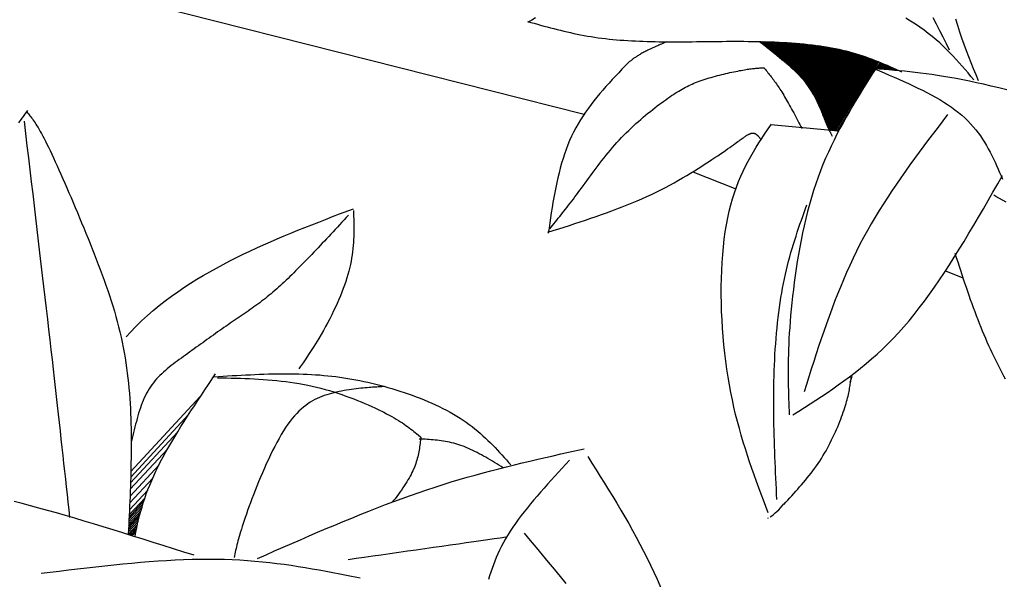
# Model space of a CAD drawing. Units: inches. Extents: x 0 to 7.5, y 0 to 8.92.
# Drawn here: x 5.04 to 5.41, y 5.92 to 6.13 of the extents above; entities that cross this region are included whole.
import ezdxf

# ---------------------------------------------------------------- set-up
doc = ezdxf.new("R2010")
doc.units = ezdxf.units.IN
doc.header["$MEASUREMENT"] = 0
doc.layers.add('IRROMETER_LAYER 7', color=7, linetype='Continuous')

msp = doc.modelspace()

# ---------------------------------------------------------------- linework, layer by layer
at = {"layer": 'IRROMETER_LAYER 7', "linetype": 'Continuous'}
for p, q in [((4.98999, 6.16382), (5.25369, 6.09702)), ((5.3191, 6.12397), (5.31898, 6.12378)), ((5.3194, 6.12396), (5.31918, 6.12362)), ((5.3198, 6.12395), (5.31945, 6.12341)), ((5.32018, 6.12394), (5.31972, 6.1232)), ((5.32056, 6.12393), (5.31997, 6.123)), ((5.32096, 6.12392), (5.32025, 6.12278)), ((5.32136, 6.12391), (5.32052, 6.12257)), ((5.32176, 6.12389), (5.32079, 6.12236)), ((5.32215, 6.12388), (5.32106, 6.12215)), ((5.32255, 6.12387), (5.32133, 6.12193)), ((5.32294, 6.12385), (5.3216, 6.12172)), ((5.32338, 6.12384), (5.3219, 6.12149)), ((5.32388, 6.12382), (5.32224, 6.12122)), ((5.32435, 6.1238), (5.32256, 6.12096)), ((5.3249, 6.12377), (5.32294, 6.12066)), ((5.32539, 6.12375), (5.32327, 6.12039)), ((5.32591, 6.12373), (5.32363, 6.12011)), ((5.32635, 6.12371), (5.32393, 6.11986)), ((5.32682, 6.12368), (5.32425, 6.11961)), ((5.32723, 6.12366), (5.32453, 6.11938)), ((5.32761, 6.12364), (5.32479, 6.11917)), ((5.32813, 6.12361), (5.32515, 6.11888)), ((5.32854, 6.12358), (5.32543, 6.11865)), ((5.32902, 6.12355), (5.32576, 6.11837)), ((5.32937, 6.12353), (5.326, 6.11817)), ((5.32982, 6.1235), (5.3263, 6.11792)), ((5.3301, 6.12348), (5.3265, 6.11776)), ((5.33042, 6.12346), (5.32671, 6.11758)), ((5.33079, 6.12343), (5.32697, 6.11736)), ((5.33121, 6.1234), (5.32725, 6.11712)), ((5.33161, 6.12337), (5.32752, 6.11689)), ((5.33197, 6.12335), (5.32777, 6.11668)), ((5.3323, 6.12332), (5.32799, 6.11648)), ((5.33273, 6.12328), (5.32829, 6.11623)), ((5.33321, 6.12324), (5.32862, 6.11594)), ((5.33367, 6.1232), (5.32892, 6.11567)), ((5.3342, 6.12316), (5.32929, 6.11535)), ((5.33469, 6.12311), (5.32961, 6.11505)), ((5.33519, 6.12306), (5.32995, 6.11474)), ((5.33562, 6.12302), (5.33024, 6.11448)), ((5.33607, 6.12297), (5.33054, 6.1142)), ((5.33647, 6.12293), (5.33081, 6.11395)), ((5.33684, 6.12289), (5.33106, 6.11371)), ((5.33734, 6.12284), (5.33139, 6.11339)), ((5.33774, 6.12279), (5.33165, 6.11313)), ((5.33821, 6.12274), (5.33197, 6.11283)), ((5.33855, 6.12269), (5.33219, 6.1126)), ((5.3389, 6.12265), (5.33242, 6.11237)), ((5.33919, 6.12261), (5.33261, 6.11217)), ((5.33952, 6.12257), (5.33283, 6.11195)), ((5.33979, 6.12254), (5.33301, 6.11176)), ((5.34013, 6.12249), (5.33323, 6.11153)), ((5.34043, 6.12245), (5.33342, 6.11132)), ((5.34085, 6.12239), (5.33369, 6.11103)), ((5.34132, 6.12233), (5.33399, 6.1107)), ((5.34175, 6.12226), (5.33427, 6.11038)), ((5.34227, 6.12218), (5.3346, 6.11)), ((5.34274, 6.12211), (5.33489, 6.10966)), ((5.34322, 6.12203), (5.3352, 6.10929)), ((5.34363, 6.12197), (5.33545, 6.10898)), ((5.34407, 6.12189), (5.33572, 6.10864)), ((5.34445, 6.12183), (5.33595, 6.10834)), ((5.3448, 6.12176), (5.33617, 6.10805)), ((5.34529, 6.12168), (5.33646, 6.10766)), ((5.34567, 6.1216), (5.33668, 6.10734)), ((5.34611, 6.12151), (5.33695, 6.10696)), ((5.34644, 6.12145), (5.33713, 6.10668)), ((5.34666, 6.1214), (5.33727, 6.10648)), ((5.34692, 6.12135), (5.33741, 6.10626)), ((5.34719, 6.12129), (5.33757, 6.10602)), ((5.34753, 6.12123), (5.33776, 6.10571)), ((5.34786, 6.12116), (5.33794, 6.10542)), ((5.34826, 6.12108), (5.33816, 6.10505)), ((5.3487, 6.12097), (5.33841, 6.10464)), ((5.34912, 6.12088), (5.33864, 6.10424)), ((5.34962, 6.12076), (5.3389, 6.10376)), ((5.35006, 6.12065), (5.33914, 6.10332)), ((5.35052, 6.12054), (5.33938, 6.10286)), ((5.35091, 6.12044), (5.33959, 6.10246)), ((5.35132, 6.12033), (5.3398, 6.10204)), ((5.35169, 6.12024), (5.33998, 6.10165)), ((5.35203, 6.12015), (5.34015, 6.1013)), ((5.35248, 6.12002), (5.34038, 6.1008)), ((5.35284, 6.11992), (5.34056, 6.10041)), ((5.35327, 6.1198), (5.34076, 6.09994)), ((5.35358, 6.1197), (5.34091, 6.09959)), ((5.35397, 6.11959), (5.3411, 6.09915)), ((5.35427, 6.1195), (5.34124, 6.09882)), ((5.35454, 6.11942), (5.34137, 6.0985)), ((5.35485, 6.11932), (5.34151, 6.09815)), ((5.35516, 6.11922), (5.34165, 6.09779)), ((5.35547, 6.11912), (5.3418, 6.09742)), ((5.35578, 6.11903), (5.34194, 6.09706)), ((5.35615, 6.1189), (5.34212, 6.09662)), ((5.35657, 6.11876), (5.34231, 6.09612)), ((5.35697, 6.11863), (5.3425, 6.09565)), ((5.35744, 6.11847), (5.34272, 6.0951)), ((5.35785, 6.11833), (5.34292, 6.09461)), ((5.35829, 6.11817), (5.34313, 6.0941)), ((5.35866, 6.11804), (5.34331, 6.09367)), ((5.35905, 6.1179), (5.34351, 6.09322)), ((5.3594, 6.11777), (5.34368, 6.09282)), ((5.35972, 6.11765), (5.34384, 6.09245)), ((5.36015, 6.11749), (5.34407, 6.09195)), ((5.3605, 6.11736), (5.34425, 6.09157)), ((5.3609, 6.1172), (5.34447, 6.09111)), ((5.36097, 6.11717), (5.3445, 6.09103)), ((5.3612, 6.11709), (5.34478, 6.09103)), ((5.36149, 6.11698), (5.34512, 6.09099)), ((5.36194, 6.1168), (5.34565, 6.09094)), ((5.36241, 6.11661), (5.3462, 6.09089)), ((5.36279, 6.11646), (5.34665, 6.09084)), ((5.3633, 6.11625), (5.36179, 6.11385)), ((5.36364, 6.11611), (5.3622, 6.11382)), ((5.36406, 6.11593), (5.36271, 6.11378)), ((5.36442, 6.11578), (5.36314, 6.11374)), ((5.36482, 6.11561), (5.36362, 6.1137)), ((5.3652, 6.11545), (5.36408, 6.11367)), ((5.36565, 6.11526), (5.36462, 6.11363)), ((5.36605, 6.11509), (5.3651, 6.11359)), ((5.36647, 6.11491), (5.36561, 6.11354)), ((5.36683, 6.11475), (5.36604, 6.11351)), ((5.3672, 6.11459), (5.3665, 6.11347)), ((5.36754, 6.11444), (5.3669, 6.11344)), ((5.36785, 6.11431), (5.36728, 6.1134)), ((5.36827, 6.11412), (5.36779, 6.11336)), ((5.3686, 6.11398), (5.36819, 6.11333)), ((5.36899, 6.1138), (5.36867, 6.11328)), ((5.36928, 6.11367), (5.36901, 6.11325)), ((5.35348, 6.10065), (5.34727, 6.09079)), ((5.34944, 6.09358), (5.34766, 6.09075)), ((5.34787, 6.09073), (5.32283, 6.09314)), ((5.29393, 6.07565), (5.30992, 6.06938)), ((5.40626, 6.06656), (5.40543, 6.06701)), ((5.41002, 6.06442), (5.40626, 6.06656)), ((5.38755, 6.03892), (5.39402, 6.03638)), ((5.35226, 5.99768), (5.35304, 5.99987)), ((5.11133, 5.99227), (5.08567, 5.96454)), ((5.10709, 5.98563), (5.08562, 5.96243)), ((5.10298, 5.97911), (5.08555, 5.96028)), ((5.09925, 5.97279), (5.08547, 5.9579)), ((5.09615, 5.96704), (5.08537, 5.95539)), ((5.09378, 5.96205), (5.08526, 5.95284)), ((5.09093, 5.95479), (5.08506, 5.94845)), ((5.09195, 5.95762), (5.08515, 5.95027)), ((5.08978, 5.95118), (5.08494, 5.94595)), ((5.09013, 5.95235), (5.08498, 5.94678)), ((5.09052, 5.95357), (5.08502, 5.94762)), ((5.32575, 5.95033), (5.32705, 5.95173)), ((5.32705, 5.95173), (5.3277, 5.95249)), ((5.0889, 5.94801), (5.08482, 5.9436)), ((5.08914, 5.94891), (5.08486, 5.94428)), ((5.08945, 5.95003), (5.0849, 5.94511)), ((5.32254, 5.94768), (5.32317, 5.9481)), ((5.32317, 5.9481), (5.32381, 5.94858)), ((5.32381, 5.94858), (5.32446, 5.94912)), ((5.32446, 5.94912), (5.3251, 5.9497)), ((5.3251, 5.9497), (5.32575, 5.95033)), ((5.08814, 5.94488), (5.08467, 5.94113)), ((5.08839, 5.94595), (5.08474, 5.942)), ((5.08865, 5.94704), (5.08478, 5.94285)), ((5.08796, 5.94407), (5.08512, 5.94099)), ((5.32175, 5.94723), (5.32192, 5.94731)), ((5.08778, 5.94325), (5.08557, 5.94085)), ((5.08766, 5.94266), (5.0859, 5.94075))]:
    msp.add_line(p, q, dxfattribs=at)
at = {"layer": 'IRROMETER_LAYER 7', "linetype": 'Continuous', "flags": 128}
for points in [[(5.23271, 6.13141), (5.23391, 6.13107), (5.23512, 6.13073), (5.23633, 6.1304), (5.23753, 6.13006), (5.23875, 6.12973), (5.23996, 6.12941), (5.24118, 6.12908), (5.2424, 6.12877), (5.24362, 6.12845), (5.24485, 6.12815), (5.24609, 6.12785), (5.24733, 6.12756), (5.24858, 6.12728), (5.24984, 6.127), (5.2511, 6.12674), (5.25237, 6.12649), (5.25365, 6.12624), (5.25494, 6.12601), (5.25624, 6.1258), (5.25755, 6.12559), (5.25888, 6.1254), (5.26021, 6.12523), (5.26155, 6.12506), (5.26291, 6.12491), (5.26427, 6.12478), (5.26565, 6.12465), (5.26703, 6.12454), (5.26843, 6.12443), (5.26984, 6.12434), (5.27125, 6.12426), (5.27268, 6.12418), (5.27412, 6.12412), (5.27557, 6.12406), (5.27703, 6.12402), (5.27849, 6.12398), (5.27997, 6.12395), (5.28146, 6.12392), (5.28295, 6.12391), (5.28446, 6.12389), (5.28598, 6.12389), (5.2875, 6.12389), (5.28904, 6.12389), (5.29058, 6.1239), (5.29213, 6.12391), (5.29369, 6.12392), (5.29525, 6.12394), (5.29682, 6.12396), (5.2984, 6.12398), (5.29998, 6.12399), (5.30157, 6.12401), (5.30316, 6.12403), (5.30476, 6.12404), (5.30636, 6.12405), (5.30796, 6.12406), (5.30957, 6.12406), (5.31118, 6.12406), (5.31279, 6.12406), (5.3144, 6.12404), (5.31602, 6.12403), (5.31763, 6.124), (5.31924, 6.12397), (5.32086, 6.12392), (5.32247, 6.12387), (5.32407, 6.12381), (5.32567, 6.12374), (5.32726, 6.12366), (5.32885, 6.12357), (5.33043, 6.12346), (5.33199, 6.12335), (5.33354, 6.12322), (5.33508, 6.12307), (5.3366, 6.12292), (5.33811, 6.12275), (5.3396, 6.12256), (5.34107, 6.12236), (5.34252, 6.12215), (5.34395, 6.12191), (5.34535, 6.12167), (5.34674, 6.1214), (5.34809, 6.12111), (5.34942, 6.12081), (5.35072, 6.12049), (5.352, 6.12015), (5.35325, 6.1198), (5.35449, 6.11943), (5.3557, 6.11905), (5.35689, 6.11866), (5.35807, 6.11825), (5.35923, 6.11783), (5.36037, 6.11741), (5.3615, 6.11697), (5.36262, 6.11652), (5.36373, 6.11607), (5.36483, 6.11561), (5.36592, 6.11515), (5.367, 6.11468), (5.36808, 6.11421), (5.36915, 6.11373), (5.37022, 6.11325), (5.37129, 6.11278)], [(5.23569, 6.13278), (5.23426, 6.13194), (5.23283, 6.1311)], [(5.39807, 6.1098), (5.39701, 6.11106), (5.39594, 6.11232), (5.39487, 6.11358), (5.39379, 6.11484), (5.39268, 6.11609), (5.39155, 6.11733), (5.3904, 6.11857), (5.38922, 6.11981), (5.388, 6.12103), (5.38673, 6.12225), (5.38543, 6.12345), (5.38407, 6.12465), (5.38266, 6.12583), (5.3812, 6.127), (5.37967, 6.12815), (5.37807, 6.12929), (5.3764, 6.13041), (5.37465, 6.13152), (5.37283, 6.1326)], [(5.38286, 6.13293), (5.38409, 6.1305), (5.38532, 6.12807), (5.38654, 6.12566), (5.38776, 6.12325), (5.38898, 6.12085)], [(5.39982, 6.10937), (5.39891, 6.11159), (5.398, 6.11382), (5.3971, 6.11606), (5.39621, 6.11831), (5.39534, 6.12057), (5.39449, 6.12285), (5.39367, 6.12516), (5.39287, 6.12749), (5.3921, 6.12986), (5.39138, 6.13225)], [(5.28433, 6.12389), (5.28384, 6.12368), (5.28335, 6.12347), (5.28286, 6.12326), (5.28237, 6.12305), (5.28188, 6.12284), (5.2814, 6.12263), (5.28092, 6.12242), (5.28045, 6.12221), (5.27998, 6.12201), (5.27952, 6.1218), (5.27906, 6.12159), (5.27861, 6.12139), (5.27817, 6.12119), (5.27774, 6.12098), (5.27732, 6.12078), (5.27691, 6.12058), (5.27651, 6.12038), (5.27612, 6.12018), (5.27574, 6.11999), (5.27538, 6.11979), (5.27503, 6.1196), (5.27469, 6.11941), (5.27437, 6.11922), (5.27405, 6.11903), (5.27375, 6.11885), (5.27346, 6.11866), (5.27317, 6.11848), (5.2729, 6.1183), (5.27263, 6.11811), (5.27237, 6.11793), (5.27212, 6.11775), (5.27188, 6.11758), (5.27164, 6.1174), (5.2714, 6.11722), (5.27117, 6.11704), (5.27094, 6.11687), (5.27071, 6.11669), (5.27049, 6.11651), (5.27027, 6.11634), (5.27005, 6.11616)], [(5.3187, 6.124), (5.31964, 6.12326), (5.32058, 6.12253), (5.32151, 6.12179), (5.32244, 6.12106), (5.32336, 6.12032), (5.32428, 6.11958), (5.32518, 6.11885), (5.32608, 6.11811), (5.32696, 6.11737), (5.32782, 6.11664), (5.32867, 6.1159), (5.3295, 6.11516), (5.33031, 6.11442), (5.33109, 6.11368), (5.33186, 6.11294), (5.3326, 6.11219), (5.33331, 6.11145), (5.33399, 6.11071), (5.33464, 6.10996), (5.33527, 6.10922), (5.33585, 6.10847), (5.33641, 6.10772), (5.33694, 6.10697), (5.33743, 6.10623), (5.3379, 6.10549), (5.33834, 6.10476), (5.33876, 6.10403), (5.33915, 6.10331), (5.33952, 6.1026), (5.33986, 6.1019), (5.34019, 6.10121), (5.3405, 6.10054), (5.34079, 6.09988), (5.34107, 6.09923), (5.34133, 6.0986), (5.34157, 6.09799), (5.34181, 6.0974), (5.34203, 6.09683), (5.34225, 6.09629), (5.34245, 6.09576), (5.34265, 6.09526), (5.34284, 6.09479), (5.34303, 6.09433), (5.34321, 6.0939), (5.34339, 6.09349), (5.34356, 6.09309), (5.34373, 6.09271), (5.34389, 6.09235), (5.34404, 6.09201), (5.3442, 6.09167), (5.34435, 6.09135), (5.3445, 6.09104), (5.34464, 6.09074), (5.34478, 6.09045), (5.34492, 6.09017), (5.34506, 6.08989), (5.3452, 6.08962), (5.34534, 6.08935), (5.34547, 6.08908), (5.34561, 6.08882)], [(5.27009, 6.1162), (5.26888, 6.11494), (5.26767, 6.11368), (5.26647, 6.11241), (5.26528, 6.11114), (5.26409, 6.10986), (5.26292, 6.10857), (5.26175, 6.10728), (5.26061, 6.10597), (5.25949, 6.10465), (5.25838, 6.10332), (5.2573, 6.10197), (5.25624, 6.1006), (5.25522, 6.09921), (5.25422, 6.0978), (5.25326, 6.09637), (5.25233, 6.09492), (5.25143, 6.09344), (5.25058, 6.09193), (5.24977, 6.09039), (5.24901, 6.08882), (5.24829, 6.08722), (5.24761, 6.0856), (5.24698, 6.08394), (5.24638, 6.08225), (5.24583, 6.08054), (5.24531, 6.0788), (5.24482, 6.07705), (5.24436, 6.07527), (5.24393, 6.07347), (5.24352, 6.07165), (5.24314, 6.06982), (5.24278, 6.06798), (5.24244, 6.06612), (5.24211, 6.06425), (5.2418, 6.06237), (5.2415, 6.06048), (5.24121, 6.05858), (5.24093, 6.05669), (5.24065, 6.05478), (5.24037, 6.05288)], [(5.24089, 6.05446), (5.24142, 6.05512), (5.24194, 6.05577), (5.24247, 6.05642), (5.24301, 6.05708), (5.24354, 6.05774), (5.24407, 6.05841), (5.24461, 6.05908), (5.24515, 6.05976), (5.2457, 6.06045), (5.24625, 6.06114), (5.2468, 6.06185), (5.24736, 6.06256), (5.24792, 6.06329), (5.2485, 6.06403), (5.24907, 6.06478), (5.24966, 6.06555), (5.25025, 6.06633), (5.25085, 6.06713), (5.25146, 6.06795), (5.25207, 6.06879), (5.2527, 6.06964), (5.25334, 6.07051), (5.25398, 6.0714), (5.25464, 6.07231), (5.25531, 6.07322), (5.25598, 6.07415), (5.25667, 6.07509), (5.25737, 6.07603), (5.25808, 6.07699), (5.2588, 6.07794), (5.25953, 6.07891), (5.26027, 6.07987), (5.26103, 6.08083), (5.2618, 6.08179), (5.26258, 6.08275), (5.26337, 6.08371), (5.26417, 6.08466), (5.26499, 6.0856), (5.26582, 6.08653), (5.26667, 6.08745), (5.26753, 6.08836), (5.26839, 6.08926), (5.26927, 6.09014), (5.27016, 6.09101), (5.27105, 6.09186), (5.27195, 6.0927), (5.27285, 6.09352), (5.27375, 6.09432), (5.27465, 6.09511), (5.27555, 6.09588), (5.27644, 6.09663), (5.27732, 6.09736), (5.2782, 6.09807), (5.27906, 6.09876), (5.27991, 6.09942), (5.28075, 6.10007), (5.28157, 6.10069), (5.28237, 6.10129), (5.28315, 6.10186), (5.28391, 6.10241), (5.28465, 6.10293), (5.28537, 6.10343), (5.28606, 6.10391), (5.28674, 6.10436), (5.2874, 6.1048), (5.28805, 6.10521), (5.28869, 6.1056), (5.28933, 6.10598), (5.28995, 6.10634), (5.29057, 6.10668), (5.29119, 6.10701), (5.29181, 6.10732), (5.29243, 6.10763), (5.29305, 6.10792), (5.29368, 6.1082), (5.29432, 6.10847), (5.29497, 6.10874), (5.29564, 6.109), (5.29631, 6.10925), (5.29701, 6.1095), (5.29773, 6.10974), (5.29846, 6.10998), (5.2992, 6.11022), (5.29996, 6.11045), (5.30073, 6.11067), (5.30151, 6.11089), (5.30229, 6.11111), (5.30308, 6.11132), (5.30386, 6.11152), (5.30465, 6.11172), (5.30542, 6.11191), (5.3062, 6.1121), (5.30696, 6.11227), (5.30771, 6.11244), (5.30845, 6.11261), (5.30917, 6.11276), (5.30988, 6.11291), (5.31056, 6.11304), (5.31122, 6.11317), (5.31185, 6.11329), (5.31246, 6.1134), (5.31304, 6.1135), (5.3136, 6.11359), (5.31413, 6.11367), (5.31463, 6.11374), (5.31512, 6.11381), (5.31559, 6.11387), (5.31604, 6.11393), (5.31647, 6.11398), (5.31689, 6.11402), (5.31729, 6.11406), (5.31768, 6.11409), (5.31806, 6.11412), (5.31843, 6.11415), (5.31879, 6.11417), (5.31915, 6.1142), (5.31949, 6.11422), (5.31984, 6.11423), (5.32018, 6.11425), (5.32052, 6.11427)], [(5.32052, 6.11392), (5.32082, 6.11354), (5.32113, 6.11317), (5.32144, 6.1128), (5.32174, 6.11242), (5.32205, 6.11204), (5.32236, 6.11166), (5.32267, 6.11127), (5.32298, 6.11087), (5.32329, 6.11046), (5.3236, 6.11005), (5.32392, 6.10963), (5.32424, 6.1092), (5.32456, 6.10875), (5.32489, 6.1083), (5.32521, 6.10783), (5.32554, 6.10735), (5.32588, 6.10685), (5.32621, 6.10634), (5.32656, 6.10581), (5.3269, 6.10526), (5.32725, 6.10469), (5.3276, 6.10411), (5.32796, 6.10351), (5.32832, 6.1029), (5.32868, 6.10227), (5.32905, 6.10162), (5.32942, 6.10097), (5.32979, 6.1003), (5.33017, 6.09962), (5.33055, 6.09893), (5.33093, 6.09823), (5.33131, 6.09752), (5.33169, 6.0968), (5.33208, 6.09608), (5.33246, 6.09535), (5.33285, 6.09462), (5.33324, 6.09388), (5.33362, 6.09315), (5.33401, 6.0924), (5.3344, 6.09166)], [(5.36183, 6.11411), (5.36057, 6.11213), (5.35932, 6.11014), (5.35806, 6.10815), (5.35682, 6.10615), (5.35558, 6.10414), (5.35436, 6.10212), (5.35314, 6.10009), (5.35195, 6.09803), (5.35076, 6.09596), (5.3496, 6.09387), (5.34846, 6.09175), (5.34734, 6.0896), (5.34625, 6.08743), (5.34518, 6.08522), (5.34415, 6.08298), (5.34314, 6.0807), (5.34217, 6.07839), (5.34124, 6.07603), (5.34034, 6.07363), (5.33949, 6.07118), (5.33867, 6.06868), (5.3379, 6.06614), (5.33716, 6.06356), (5.33647, 6.06096), (5.33581, 6.05833), (5.3352, 6.05568), (5.33462, 6.05302), (5.33407, 6.05035), (5.33356, 6.04768), (5.33308, 6.04502), (5.33264, 6.04238), (5.33223, 6.03975), (5.33185, 6.03714), (5.3315, 6.03457), (5.33118, 6.03203), (5.33089, 6.02954), (5.33062, 6.0271), (5.33039, 6.02471), (5.33018, 6.02238), (5.32999, 6.02013), (5.32983, 6.01794), (5.32969, 6.01583), (5.32957, 6.01378), (5.32947, 6.01179), (5.32939, 6.00986), (5.32933, 6.00799), (5.32928, 6.00617), (5.32926, 6.0044), (5.32924, 6.00268), (5.32924, 6.00099), (5.32925, 5.99934), (5.32927, 5.99773), (5.3293, 5.99614), (5.32934, 5.99458), (5.32939, 5.99304), (5.32944, 5.99152), (5.3295, 5.99002), (5.32956, 5.98853), (5.32962, 5.98704), (5.32969, 5.98556)], [(5.4103, 6.106), (5.40734, 6.10676), (5.40447, 6.10746), (5.4017, 6.10811), (5.39902, 6.10871), (5.39644, 6.10926), (5.39393, 6.10977), (5.39151, 6.11023), (5.38915, 6.11065), (5.38687, 6.11104), (5.38465, 6.11139), (5.38249, 6.11171), (5.38039, 6.112), (5.37833, 6.11227), (5.37632, 6.11251), (5.37434, 6.11273), (5.3724, 6.11293), (5.3705, 6.11312), (5.36861, 6.11329), (5.36675, 6.11345), (5.3649, 6.1136), (5.36306, 6.11375), (5.36122, 6.1139)], [(5.36122, 6.1139), (5.36305, 6.11312), (5.36488, 6.11234), (5.36671, 6.11155), (5.36852, 6.11076), (5.37032, 6.10997), (5.3721, 6.10917), (5.37387, 6.10837), (5.37561, 6.10755), (5.37733, 6.10673), (5.37901, 6.10589), (5.38067, 6.10505), (5.38229, 6.10418), (5.38387, 6.10331), (5.38541, 6.10242), (5.3869, 6.10151), (5.38834, 6.10058), (5.38974, 6.09963), (5.39108, 6.09867), (5.39236, 6.09768), (5.39357, 6.09666), (5.39473, 6.09562), (5.39582, 6.09456), (5.39686, 6.09348), (5.39784, 6.09238), (5.39877, 6.09125), (5.39965, 6.09011), (5.40049, 6.08895), (5.40128, 6.08778), (5.40203, 6.08659), (5.40275, 6.08538), (5.40344, 6.08417), (5.4041, 6.08294), (5.40473, 6.08171), (5.40534, 6.08046), (5.40593, 6.07921), (5.4065, 6.07795), (5.40706, 6.07669), (5.40761, 6.07542), (5.40816, 6.07415), (5.4087, 6.07288)], [(5.04422, 6.09385), (5.04504, 6.09502), (5.04586, 6.09617), (5.04667, 6.0973), (5.04749, 6.09843)], [(5.04715, 6.09786), (5.04743, 6.09752), (5.04771, 6.09718), (5.048, 6.09683), (5.04828, 6.09647), (5.04858, 6.0961), (5.04888, 6.0957), (5.04919, 6.09528), (5.04951, 6.09484), (5.04983, 6.09436), (5.05018, 6.09385), (5.05053, 6.09329), (5.0509, 6.0927), (5.05129, 6.09206), (5.05169, 6.09136), (5.05212, 6.09061), (5.05256, 6.08981), (5.05303, 6.08893), (5.05352, 6.088), (5.05403, 6.08699), (5.05457, 6.08591), (5.05514, 6.08475), (5.05573, 6.08351), (5.05635, 6.08221), (5.05699, 6.08083), (5.05765, 6.0794), (5.05833, 6.0779), (5.05903, 6.07635), (5.05975, 6.07475), (5.06048, 6.0731), (5.06122, 6.07141), (5.06197, 6.06967), (5.06274, 6.0679), (5.06351, 6.0661), (5.06429, 6.06427), (5.06508, 6.06241), (5.06587, 6.06054), (5.06666, 6.05864), (5.06745, 6.05673), (5.06824, 6.05482), (5.06903, 6.05289), (5.06981, 6.05097), (5.07059, 6.04904), (5.07136, 6.04711), (5.07212, 6.04519), (5.07287, 6.04326), (5.07362, 6.04133), (5.07435, 6.03939), (5.07506, 6.03746), (5.07576, 6.03553), (5.07645, 6.0336), (5.07711, 6.03167), (5.07776, 6.02974), (5.07839, 6.02781), (5.07899, 6.02589), (5.07957, 6.02396), (5.08013, 6.02203), (5.08066, 6.02011), (5.08116, 6.01819), (5.08164, 6.01627), (5.08208, 6.01436), (5.0825, 6.01244), (5.08288, 6.01053), (5.08323, 6.00863), (5.08356, 6.00672), (5.08386, 6.00482), (5.08413, 6.00292), (5.08438, 6.00103), (5.0846, 5.99914), (5.0848, 5.99726), (5.08498, 5.99538), (5.08514, 5.9935), (5.08527, 5.99163), (5.08539, 5.98976), (5.0855, 5.9879), (5.08558, 5.98604), (5.08565, 5.98419), (5.08571, 5.98234), (5.08575, 5.9805), (5.08578, 5.97867), (5.0858, 5.97684), (5.0858, 5.97502), (5.0858, 5.9732), (5.08579, 5.97139), (5.08577, 5.96958), (5.08574, 5.96778), (5.08571, 5.96599), (5.08567, 5.96419), (5.08562, 5.96241), (5.08556, 5.96062), (5.0855, 5.95884), (5.08544, 5.95706), (5.08537, 5.95529), (5.08529, 5.95352), (5.08521, 5.95175), (5.08513, 5.94998), (5.08505, 5.94821), (5.08496, 5.94645), (5.08488, 5.94468), (5.08479, 5.94292), (5.0847, 5.94115)], [(5.04612, 6.09438), (5.04666, 6.08986), (5.04719, 6.08535), (5.04772, 6.08085), (5.04825, 6.07636), (5.04878, 6.07188), (5.04931, 6.06743), (5.04983, 6.063), (5.05035, 6.0586), (5.05086, 6.05424), (5.05137, 6.04992), (5.05187, 6.04563), (5.05237, 6.04139), (5.05286, 6.03721), (5.05334, 6.03308), (5.05382, 6.029), (5.05428, 6.02499), (5.05474, 6.02105), (5.05519, 6.01718), (5.05562, 6.01339), (5.05605, 6.00968), (5.05647, 6.00605), (5.05687, 6.00249), (5.05727, 5.99902), (5.05765, 5.99562), (5.05803, 5.99228), (5.05839, 5.98901), (5.05875, 5.9858), (5.05911, 5.98264), (5.05945, 5.97953), (5.05979, 5.97647), (5.06012, 5.97345), (5.06045, 5.97047), (5.06078, 5.96753), (5.0611, 5.96461), (5.06141, 5.96172), (5.06173, 5.95885), (5.06204, 5.95599), (5.06235, 5.95315), (5.06266, 5.95032), (5.06297, 5.94749)], [(5.32184, 5.94915), (5.32096, 5.95149), (5.32008, 5.95382), (5.31921, 5.95616), (5.31835, 5.9585), (5.31749, 5.96086), (5.31664, 5.96324), (5.31581, 5.96563), (5.31499, 5.96804), (5.31418, 5.97047), (5.3134, 5.97292), (5.31263, 5.97541), (5.31189, 5.97793), (5.31117, 5.98048), (5.31048, 5.98306), (5.30981, 5.98569), (5.30918, 5.98836), (5.30858, 5.99107), (5.30801, 5.99383), (5.307, 5.99951), (5.30655, 6.00243), (5.30614, 6.0054), (5.30578, 6.00841), (5.30545, 6.01146), (5.30518, 6.01453), (5.30495, 6.01762), (5.30476, 6.02071), (5.30462, 6.02382), (5.30453, 6.02692), (5.30449, 6.03), (5.30449, 6.03307), (5.30455, 6.03611), (5.30465, 6.03911), (5.30481, 6.04208), (5.30502, 6.04499), (5.30529, 6.04785), (5.30561, 6.05064), (5.30598, 6.05335), (5.3069, 6.05854), (5.30744, 6.061), (5.30804, 6.06336), (5.30869, 6.06564), (5.30939, 6.06784), (5.31013, 6.06997), (5.31092, 6.07202), (5.31175, 6.074), (5.31261, 6.07592), (5.31351, 6.07779), (5.31444, 6.0796), (5.31541, 6.08137), (5.31639, 6.08309), (5.3174, 6.08477), (5.31843, 6.08643), (5.31948, 6.08805), (5.32054, 6.08965), (5.32161, 6.09123), (5.32269, 6.09279), (5.32308, 6.09335)], [(5.38837, 6.09691), (5.38659, 6.09458), (5.38483, 6.09226), (5.38306, 6.08993), (5.3813, 6.0876), (5.37955, 6.08526), (5.37781, 6.08292), (5.37609, 6.08057), (5.37438, 6.07821), (5.37269, 6.07584), (5.37102, 6.07346), (5.36937, 6.07106), (5.36774, 6.06866), (5.36614, 6.06623), (5.36457, 6.0638), (5.36303, 6.06134), (5.36152, 6.05887), (5.36005, 6.05638), (5.35862, 6.05386), (5.35722, 6.05132), (5.35587, 6.04876), (5.35456, 6.04618), (5.3533, 6.04357), (5.35207, 6.04094), (5.35088, 6.03829), (5.34972, 6.03562), (5.3486, 6.03293), (5.34751, 6.03022), (5.34645, 6.0275), (5.34542, 6.02476), (5.3444, 6.02201), (5.34342, 6.01924), (5.34245, 6.01647), (5.34149, 6.01368), (5.34056, 6.01089), (5.33964, 6.00809), (5.33872, 6.00528), (5.33782, 6.00247), (5.33692, 5.99965), (5.33603, 5.99683), (5.33514, 5.99401)], [(5.24021, 6.05323), (5.24221, 6.05387), (5.24422, 6.05451), (5.24622, 6.05515), (5.24822, 6.0558), (5.25021, 6.05645), (5.2522, 6.0571), (5.25418, 6.05776), (5.25615, 6.05843), (5.25811, 6.0591), (5.26005, 6.05979), (5.26199, 6.06048), (5.26391, 6.06118), (5.26582, 6.0619), (5.26771, 6.06262), (5.26958, 6.06336), (5.27143, 6.06411), (5.27327, 6.06488), (5.27508, 6.06567), (5.27687, 6.06647), (5.27863, 6.06729), (5.28037, 6.06813), (5.28208, 6.06899), (5.28376, 6.06985), (5.28541, 6.07073), (5.28703, 6.07161), (5.28861, 6.0725), (5.29016, 6.07339), (5.29166, 6.07428), (5.29313, 6.07516), (5.29455, 6.07603), (5.29593, 6.07689), (5.29726, 6.07774), (5.29855, 6.07856), (5.29978, 6.07937), (5.30096, 6.08016), (5.30209, 6.08091), (5.30316, 6.08164), (5.30417, 6.08233), (5.30512, 6.08299), (5.30602, 6.08361), (5.30684, 6.08419), (5.30761, 6.08472), (5.30832, 6.08522), (5.30897, 6.08568), (5.30957, 6.08611), (5.31013, 6.0865), (5.31063, 6.08686), (5.3111, 6.08719), (5.31152, 6.08749), (5.31191, 6.08776), (5.31226, 6.08801), (5.31258, 6.08824), (5.31287, 6.08844), (5.31313, 6.08863), (5.31338, 6.08879), (5.3136, 6.08894), (5.31381, 6.08908), (5.314, 6.0892), (5.31418, 6.08931), (5.31435, 6.08941), (5.31452, 6.0895), (5.31468, 6.08959), (5.31484, 6.08967), (5.31499, 6.08974), (5.31514, 6.0898), (5.31529, 6.08985), (5.31543, 6.0899), (5.31557, 6.08994), (5.3157, 6.08997), (5.31583, 6.08999), (5.31596, 6.09001), (5.31609, 6.09001), (5.31621, 6.09002), (5.31633, 6.09001), (5.31645, 6.08999), (5.31656, 6.08997), (5.31668, 6.08995), (5.31679, 6.08991), (5.3169, 6.08987), (5.31701, 6.08982), (5.31712, 6.08976), (5.31723, 6.0897), (5.31734, 6.08963), (5.31745, 6.08955), (5.31756, 6.08947), (5.31766, 6.08939), (5.31777, 6.08929), (5.31787, 6.0892), (5.31798, 6.0891), (5.31808, 6.08899), (5.31818, 6.08889), (5.31829, 6.08877), (5.31839, 6.08866), (5.31849, 6.08854), (5.3186, 6.08843), (5.3187, 6.08831), (5.3188, 6.08818), (5.3189, 6.08806), (5.319, 6.08794), (5.31911, 6.08782)], [(5.33105, 5.98555), (5.33316, 5.98689), (5.33526, 5.98823), (5.33737, 5.98958), (5.33948, 5.99095), (5.34158, 5.99233), (5.34367, 5.99373), (5.34576, 5.99516), (5.34785, 5.99662), (5.34993, 5.99812), (5.352, 5.99965), (5.35406, 6.00123), (5.35612, 6.00286), (5.35816, 6.00454), (5.36019, 6.00628), (5.36222, 6.00808), (5.36422, 6.00994), (5.36622, 6.01188), (5.3682, 6.01389), (5.37017, 6.01598), (5.37211, 6.01816), (5.37405, 6.02042), (5.37597, 6.02277), (5.37787, 6.02519), (5.37976, 6.02769), (5.38163, 6.03026), (5.38349, 6.0329), (5.38534, 6.0356), (5.38718, 6.03835), (5.38901, 6.04116), (5.39083, 6.04402), (5.39264, 6.04692), (5.39444, 6.04986), (5.39624, 6.05284), (5.39803, 6.05584), (5.39982, 6.05888), (5.4016, 6.06193), (5.40338, 6.06501), (5.40515, 6.06809), (5.40693, 6.07119), (5.4087, 6.07429)], [(5.08394, 6.01445), (5.08553, 6.01621), (5.08758, 6.01834), (5.08968, 6.02039), (5.09181, 6.02237), (5.09399, 6.02427), (5.0962, 6.0261), (5.09845, 6.02786), (5.10073, 6.02956), (5.10304, 6.0312), (5.10538, 6.03279), (5.10775, 6.03432), (5.11013, 6.0358), (5.11254, 6.03723), (5.11741, 6.03998), (5.11986, 6.0413), (5.12233, 6.04258), (5.12481, 6.04383), (5.12731, 6.04506), (5.12981, 6.04625), (5.13232, 6.04742), (5.13485, 6.04856), (5.13738, 6.04968), (5.13992, 6.05078), (5.14246, 6.05186), (5.14502, 6.05292), (5.14758, 6.05397), (5.15014, 6.055), (5.15271, 6.05602), (5.15529, 6.05703), (5.15786, 6.05803), (5.16044, 6.05902), (5.16303, 6.06001), (5.16819, 6.06198)], [(5.16819, 6.06127), (5.16822, 6.06022), (5.16825, 6.05916), (5.16828, 6.05809), (5.1683, 6.05703), (5.16831, 6.05596), (5.16832, 6.05489), (5.16831, 6.05381), (5.16829, 6.05272), (5.16826, 6.05163), (5.16821, 6.05053), (5.16814, 6.04942), (5.16806, 6.0483), (5.16795, 6.04716), (5.16782, 6.04602), (5.16766, 6.04486), (5.16748, 6.04368), (5.16727, 6.04249), (5.16703, 6.04128), (5.16645, 6.03882), (5.1661, 6.03756), (5.16572, 6.03628), (5.16531, 6.03498), (5.16486, 6.03366), (5.16438, 6.03233), (5.16387, 6.03099), (5.16332, 6.02962), (5.16274, 6.02825), (5.16213, 6.02686), (5.16149, 6.02545), (5.16082, 6.02404), (5.16012, 6.02261), (5.15938, 6.02117), (5.15862, 6.01972), (5.15783, 6.01827), (5.15702, 6.0168), (5.15617, 6.01532), (5.1553, 6.01384), (5.15347, 6.01086), (5.15252, 6.00936), (5.15155, 6.00786), (5.15055, 6.00635), (5.14952, 6.00484), (5.14847, 6.00332), (5.14794, 6.00257)], [(5.32508, 5.95413), (5.32498, 5.95611), (5.32489, 5.95808), (5.32479, 5.96006), (5.3247, 5.96203), (5.32461, 5.96401), (5.32452, 5.96599), (5.32443, 5.96797), (5.32435, 5.96995), (5.32428, 5.97193), (5.3242, 5.97392), (5.32414, 5.9759), (5.32408, 5.97789), (5.32403, 5.97988), (5.32399, 5.98187), (5.32395, 5.98386), (5.32393, 5.98586), (5.32391, 5.98786), (5.3239, 5.98986), (5.32391, 5.99187), (5.32392, 5.99388), (5.32395, 5.99589), (5.32399, 5.9979), (5.32404, 5.99992), (5.32411, 6.00193), (5.32418, 6.00394), (5.32428, 6.00594), (5.32438, 6.00794), (5.3245, 6.00993), (5.32464, 6.01191), (5.32479, 6.01388), (5.32495, 6.01583), (5.32513, 6.01777), (5.32533, 6.0197), (5.32554, 6.0216), (5.32577, 6.02349), (5.32601, 6.02535), (5.32628, 6.02719), (5.32656, 6.02901), (5.32686, 6.0308), (5.32718, 6.03256), (5.32751, 6.03429), (5.32786, 6.03599), (5.32823, 6.03766), (5.32862, 6.03931), (5.32902, 6.04094), (5.32944, 6.04254), (5.32986, 6.04412), (5.3303, 6.04569), (5.33076, 6.04723), (5.33122, 6.04876), (5.33169, 6.05027), (5.33217, 6.05177), (5.33265, 6.05326), (5.33315, 6.05474), (5.33364, 6.0562), (5.33415, 6.05767), (5.33465, 6.05912), (5.33516, 6.06057), (5.33568, 6.06202), (5.33619, 6.06346)], [(5.16633, 6.05956), (5.16551, 6.05868), (5.16469, 6.0578), (5.16388, 6.05692), (5.16306, 6.05604), (5.16225, 6.05517), (5.16143, 6.05429), (5.16062, 6.05343), (5.15982, 6.05256), (5.15901, 6.0517), (5.15821, 6.05084), (5.15741, 6.04999), (5.15662, 6.04915), (5.15583, 6.04831), (5.15504, 6.04748), (5.15426, 6.04665), (5.15348, 6.04583), (5.15271, 6.04503), (5.15195, 6.04423), (5.15119, 6.04344), (5.15043, 6.04266), (5.14969, 6.04189), (5.14895, 6.04113), (5.14822, 6.04038), (5.14749, 6.03964), (5.14676, 6.03892), (5.14605, 6.0382), (5.14533, 6.03749), (5.14462, 6.0368), (5.14392, 6.03611), (5.14321, 6.03544), (5.14251, 6.03478), (5.14181, 6.03412), (5.14112, 6.03348), (5.14042, 6.03285), (5.13973, 6.03223), (5.13903, 6.03162), (5.13834, 6.03102), (5.13764, 6.03043), (5.13695, 6.02985), (5.13625, 6.02928), (5.13555, 6.02872), (5.13485, 6.02818), (5.13415, 6.02764), (5.13344, 6.02711), (5.13274, 6.02658), (5.13203, 6.02606), (5.13131, 6.02555), (5.1306, 6.02504), (5.12988, 6.02454), (5.12916, 6.02403), (5.12843, 6.02353), (5.12771, 6.02303), (5.12697, 6.02253), (5.12624, 6.02203), (5.1255, 6.02153), (5.12475, 6.02103), (5.124, 6.02052), (5.12325, 6.02001), (5.12249, 6.01949), (5.12173, 6.01896), (5.12096, 6.01843), (5.12019, 6.0179), (5.11941, 6.01735), (5.11863, 6.0168), (5.11785, 6.01625), (5.11706, 6.01569), (5.11627, 6.01513), (5.11548, 6.01456), (5.11468, 6.01399), (5.11389, 6.01342), (5.11309, 6.01285), (5.1123, 6.01228), (5.1115, 6.0117), (5.11071, 6.01113), (5.10991, 6.01056), (5.10912, 6.00998), (5.10833, 6.00941), (5.10754, 6.00884), (5.10675, 6.00827), (5.10596, 6.00771), (5.10518, 6.00715), (5.10441, 6.00659), (5.10364, 6.00603), (5.10287, 6.00547), (5.10212, 6.00491), (5.10137, 6.00434), (5.10063, 6.00377), (5.09991, 6.00319), (5.09919, 6.0026), (5.09849, 6.00201), (5.0978, 6.0014), (5.09713, 6.00078), (5.09648, 6.00014), (5.09584, 5.99949), (5.09523, 5.99882), (5.09463, 5.99813), (5.09405, 5.99742), (5.0935, 5.99669), (5.09297, 5.99593), (5.09246, 5.99515), (5.09198, 5.99435), (5.09152, 5.99352), (5.09109, 5.99266), (5.09067, 5.99179), (5.09028, 5.99089), (5.08991, 5.98997), (5.08955, 5.98903), (5.08921, 5.98808), (5.08889, 5.98711), (5.08858, 5.98612), (5.08828, 5.98513), (5.08799, 5.98412), (5.08772, 5.98309), (5.08745, 5.98207), (5.08719, 5.98103), (5.08694, 5.97998), (5.08669, 5.97893), (5.08644, 5.97788), (5.0862, 5.97682), (5.08596, 5.97577)], [(5.39105, 6.04543), (5.39157, 6.04385), (5.39208, 6.04228), (5.39259, 6.04071), (5.39311, 6.03914), (5.39363, 6.03758), (5.39414, 6.03602), (5.39466, 6.03447), (5.39519, 6.03292), (5.39571, 6.03138), (5.39624, 6.02986), (5.39677, 6.02834), (5.3973, 6.02683), (5.39784, 6.02534), (5.39839, 6.02386), (5.39893, 6.02239), (5.39949, 6.02094), (5.40004, 6.0195), (5.40061, 6.01808), (5.40117, 6.01668), (5.40175, 6.0153), (5.40233, 6.01394), (5.40292, 6.0126), (5.40351, 6.01128), (5.40411, 6.00998), (5.40471, 6.00869), (5.40532, 6.00742), (5.40594, 6.00616), (5.40655, 6.00491), (5.40718, 6.00368), (5.4078, 6.00246), (5.40843, 6.00125), (5.40906, 6.00004), (5.4097, 5.99885)], [(5.0872, 5.94035), (5.08724, 5.94056), (5.08753, 5.94207), (5.08785, 5.94358), (5.08819, 5.94511), (5.08856, 5.94664), (5.08895, 5.94819), (5.08937, 5.94976), (5.08982, 5.95133), (5.09031, 5.95293), (5.09084, 5.95454), (5.09141, 5.95617), (5.09202, 5.95781), (5.09267, 5.95948), (5.09414, 5.96289), (5.09495, 5.96463), (5.09582, 5.96639), (5.09673, 5.96818), (5.09769, 5.96998), (5.09869, 5.97181), (5.09973, 5.97365), (5.10081, 5.97551), (5.10193, 5.97739), (5.10308, 5.97928), (5.10426, 5.98118), (5.10547, 5.9831), (5.1067, 5.98503), (5.10795, 5.98697), (5.10922, 5.98891), (5.11051, 5.99087), (5.11181, 5.99283), (5.11312, 5.99479), (5.11444, 5.99676), (5.1171, 6.0007)], [(5.11644, 5.99967), (5.11814, 5.99977), (5.11984, 5.99987), (5.12154, 5.99997), (5.12323, 6.00007), (5.12493, 6.00016), (5.12661, 6.00025), (5.1283, 6.00034), (5.12998, 6.00042), (5.13165, 6.00049), (5.13332, 6.00056), (5.13498, 6.00062), (5.13664, 6.00067), (5.13828, 6.00071), (5.13992, 6.00074), (5.14155, 6.00076), (5.14316, 6.00076), (5.14477, 6.00076), (5.14637, 6.00074), (5.14795, 6.00071), (5.14952, 6.00066), (5.15107, 6.00059), (5.15262, 6.00051), (5.15415, 6.00042), (5.15567, 6.0003), (5.15718, 6.00017), (5.15869, 6.00003), (5.16018, 5.99987), (5.16167, 5.99969), (5.16315, 5.99949), (5.16463, 5.99927), (5.16611, 5.99904), (5.16758, 5.99879), (5.16906, 5.99852), (5.17053, 5.99824), (5.172, 5.99793), (5.17347, 5.99761), (5.17495, 5.99727), (5.17643, 5.99691), (5.17792, 5.99653), (5.17941, 5.99613), (5.1809, 5.99571), (5.18241, 5.99527), (5.18391, 5.99481), (5.18541, 5.99434), (5.18692, 5.99384), (5.18841, 5.99333), (5.1899, 5.9928), (5.19139, 5.99225), (5.19286, 5.99168), (5.19432, 5.9911), (5.19576, 5.9905), (5.19719, 5.98988), (5.19859, 5.98924), (5.19998, 5.98858), (5.20134, 5.98791), (5.20267, 5.98722), (5.20397, 5.98652), (5.20525, 5.9858), (5.20649, 5.98506), (5.20769, 5.98431), (5.20886, 5.98354), (5.21, 5.98276), (5.2111, 5.98196), (5.21217, 5.98115), (5.2132, 5.98032), (5.21421, 5.97949), (5.2152, 5.97864), (5.21616, 5.97778), (5.21709, 5.97692), (5.21801, 5.97604), (5.21891, 5.97516), (5.21979, 5.97427), (5.22066, 5.97337), (5.22151, 5.97247), (5.22235, 5.97156), (5.22318, 5.97065), (5.22401, 5.96974), (5.22483, 5.96882), (5.22564, 5.9679), (5.22646, 5.96699)], [(5.11777, 5.99929), (5.11947, 5.99925), (5.12117, 5.99921), (5.12287, 5.99917), (5.12457, 5.99912), (5.12626, 5.99907), (5.12795, 5.99901), (5.12965, 5.99894), (5.13134, 5.99885), (5.13302, 5.99876), (5.1347, 5.99865), (5.13638, 5.99853), (5.13806, 5.9984), (5.13973, 5.99824), (5.1414, 5.99806), (5.14306, 5.99787), (5.14472, 5.99765), (5.14637, 5.99741), (5.14802, 5.99714), (5.15129, 5.99652), (5.15292, 5.99617), (5.15454, 5.99578), (5.15614, 5.99538), (5.15773, 5.99495), (5.15931, 5.99449), (5.16087, 5.99402), (5.1624, 5.99353), (5.16392, 5.99303), (5.16541, 5.99251), (5.16687, 5.99197), (5.1683, 5.99143), (5.1697, 5.99088), (5.17107, 5.99033), (5.17239, 5.98977), (5.17368, 5.98921), (5.17493, 5.98865), (5.17614, 5.9881), (5.1773, 5.98755), (5.17947, 5.98647), (5.18048, 5.98594), (5.18144, 5.98542), (5.18235, 5.98492), (5.18322, 5.98442), (5.18404, 5.98393), (5.18483, 5.98345), (5.18558, 5.98298), (5.18629, 5.98251), (5.18697, 5.98205), (5.18763, 5.9816), (5.18826, 5.98115), (5.18886, 5.98071), (5.18944, 5.98027), (5.19001, 5.97983), (5.19056, 5.9794), (5.19109, 5.97897), (5.19162, 5.97854), (5.19213, 5.97811), (5.19315, 5.97727)], [(5.3276, 5.95232), (5.32835, 5.95312), (5.32909, 5.95392), (5.32984, 5.95473), (5.33058, 5.95553), (5.33132, 5.95634), (5.33206, 5.95716), (5.33279, 5.95797), (5.33352, 5.9588), (5.33424, 5.95962), (5.33496, 5.96046), (5.33566, 5.9613), (5.33636, 5.96215), (5.33705, 5.96301), (5.33773, 5.96388), (5.3384, 5.96476), (5.33906, 5.96565), (5.33971, 5.96655), (5.34034, 5.96746), (5.34096, 5.96839), (5.34157, 5.96933), (5.34216, 5.97029), (5.34274, 5.97125), (5.3433, 5.97223), (5.34384, 5.97322), (5.34437, 5.97421), (5.34488, 5.9752), (5.34538, 5.9762), (5.34586, 5.97719), (5.34632, 5.97818), (5.34677, 5.97916), (5.3472, 5.98014), (5.34761, 5.98111), (5.348, 5.98206), (5.34838, 5.983), (5.34873, 5.98392), (5.34907, 5.98483), (5.34939, 5.98571), (5.34969, 5.98656), (5.34998, 5.9874), (5.35024, 5.9882), (5.35048, 5.98897), (5.35071, 5.98972), (5.35091, 5.99043), (5.3511, 5.99112), (5.35128, 5.99179), (5.35144, 5.99243), (5.35158, 5.99305), (5.35171, 5.99365), (5.35184, 5.99424), (5.35195, 5.9948), (5.35205, 5.99536), (5.35214, 5.99589), (5.35222, 5.99642), (5.3523, 5.99693), (5.35237, 5.99744), (5.35244, 5.99794), (5.3525, 5.99843), (5.35256, 5.99891), (5.35261, 5.9994), (5.35267, 5.99988)], [(5.17969, 5.99605), (5.17969, 5.99605), (5.17969, 5.99605), (5.17969, 5.99605), (5.17968, 5.99604), (5.17966, 5.99604), (5.17962, 5.99604), (5.17957, 5.99603), (5.1795, 5.99603), (5.17942, 5.99602), (5.17931, 5.99601), (5.17917, 5.996), (5.179, 5.99599), (5.17881, 5.99598), (5.17858, 5.99596), (5.17832, 5.99594), (5.17801, 5.99592), (5.17767, 5.9959), (5.17728, 5.99587), (5.17685, 5.99584), (5.17637, 5.99581), (5.17583, 5.99577), (5.17525, 5.99573), (5.17463, 5.99568), (5.17396, 5.99563), (5.17325, 5.99558), (5.17251, 5.99551), (5.17174, 5.99544), (5.17093, 5.99536), (5.1701, 5.99527), (5.16924, 5.99517), (5.16837, 5.99506), (5.16747, 5.99494), (5.16657, 5.99481), (5.16565, 5.99466), (5.16472, 5.99451), (5.16379, 5.99433), (5.16285, 5.99414), (5.16192, 5.99394), (5.16099, 5.99372), (5.16007, 5.99349), (5.15916, 5.99323), (5.15825, 5.99296), (5.15736, 5.99266), (5.15647, 5.99233), (5.1556, 5.99197), (5.15473, 5.99158), (5.15386, 5.99116), (5.15301, 5.99069), (5.15216, 5.99018), (5.15131, 5.98962), (5.15047, 5.98902), (5.14964, 5.98836), (5.14881, 5.98765), (5.14798, 5.98687), (5.14715, 5.98604), (5.14633, 5.98514), (5.14551, 5.98417), (5.14469, 5.98313), (5.14387, 5.98201), (5.14305, 5.98082), (5.14224, 5.97955), (5.14142, 5.9782), (5.14061, 5.97679), (5.1398, 5.97532), (5.139, 5.9738), (5.1382, 5.97224), (5.13742, 5.97064), (5.13665, 5.96901), (5.13589, 5.96736), (5.13515, 5.9657), (5.13442, 5.96403), (5.13372, 5.96237), (5.13303, 5.96071), (5.13237, 5.95908), (5.13173, 5.95746), (5.13111, 5.95588), (5.13053, 5.95434), (5.12997, 5.95285), (5.12944, 5.95142), (5.12894, 5.95004), (5.12848, 5.94874), (5.12805, 5.9475), (5.12765, 5.94633), (5.12728, 5.94521), (5.12694, 5.94415), (5.12663, 5.94315), (5.12633, 5.94219), (5.12606, 5.94128), (5.12581, 5.94041), (5.12558, 5.93958), (5.12537, 5.93879), (5.12517, 5.93803), (5.12498, 5.93729), (5.12481, 5.93659), (5.12465, 5.9359), (5.12449, 5.93523), (5.12434, 5.93457), (5.1242, 5.93392), (5.12406, 5.93329), (5.12392, 5.93265)], [(5.19315, 5.97727), (5.19309, 5.97667), (5.19301, 5.97607), (5.19294, 5.97547), (5.19287, 5.97486), (5.19278, 5.97426), (5.1927, 5.97366), (5.1926, 5.97305), (5.1925, 5.97244), (5.19239, 5.97183), (5.19226, 5.97121), (5.19213, 5.97059), (5.19198, 5.96997), (5.19182, 5.96934), (5.19164, 5.96871), (5.19145, 5.96808), (5.19123, 5.96743), (5.191, 5.96679), (5.19075, 5.96613), (5.19018, 5.96481), (5.18986, 5.96413), (5.18952, 5.96345), (5.18916, 5.96276), (5.18877, 5.96207), (5.18835, 5.96136), (5.18791, 5.96064), (5.18745, 5.95991), (5.18697, 5.95917), (5.18646, 5.95841), (5.18594, 5.95764), (5.18538, 5.95686), (5.18481, 5.95606), (5.18421, 5.95525), (5.18359, 5.95442), (5.18294, 5.95358), (5.18265, 5.9532)], [(5.22371, 5.96591), (5.22289, 5.96641), (5.22208, 5.9669), (5.22127, 5.9674), (5.22045, 5.96788), (5.21964, 5.96837), (5.21883, 5.96885), (5.21802, 5.96932), (5.21721, 5.96978), (5.2164, 5.97023), (5.21559, 5.97068), (5.21479, 5.97111), (5.21398, 5.97153), (5.21318, 5.97194), (5.21238, 5.97233), (5.21159, 5.9727), (5.21079, 5.97306), (5.21, 5.9734), (5.20921, 5.97372), (5.20765, 5.9743), (5.20687, 5.97455), (5.20609, 5.97478), (5.20532, 5.975), (5.20455, 5.97519), (5.20378, 5.97536), (5.20301, 5.97552), (5.20225, 5.97566), (5.20149, 5.97579), (5.20073, 5.9759), (5.19998, 5.976), (5.19922, 5.97609), (5.19847, 5.97617), (5.19772, 5.97624), (5.19696, 5.9763), (5.19621, 5.97635), (5.19547, 5.9764), (5.19472, 5.97645), (5.19397, 5.97649), (5.19247, 5.97656)], [(5.13258, 5.93224), (5.13578, 5.93364), (5.13897, 5.93504), (5.14217, 5.93644), (5.14536, 5.93783), (5.14855, 5.93922), (5.15173, 5.94059), (5.15491, 5.94196), (5.15808, 5.94331), (5.16125, 5.94464), (5.16441, 5.94596), (5.16756, 5.94726), (5.1707, 5.94853), (5.17383, 5.94979), (5.17695, 5.95101), (5.18005, 5.95221), (5.18315, 5.95339), (5.18623, 5.95453), (5.18929, 5.95563), (5.19538, 5.95774), (5.1984, 5.95874), (5.2014, 5.9597), (5.20438, 5.96063), (5.20736, 5.96152), (5.21031, 5.96238), (5.21326, 5.96321), (5.21619, 5.96402), (5.21911, 5.9648), (5.22203, 5.96556), (5.22493, 5.96629), (5.22782, 5.96701), (5.23071, 5.96771), (5.23359, 5.96839), (5.23646, 5.96906), (5.23933, 5.96972), (5.24219, 5.97037), (5.24505, 5.97101), (5.24791, 5.97165), (5.25362, 5.97291)], [(5.25498, 5.97008), (5.25653, 5.96761), (5.25809, 5.96514), (5.25964, 5.96266), (5.26118, 5.96018), (5.26272, 5.9577), (5.26424, 5.95521), (5.26574, 5.95271), (5.26723, 5.95021), (5.26871, 5.9477), (5.27016, 5.94518), (5.27158, 5.94265), (5.27298, 5.94011), (5.27435, 5.93755), (5.27569, 5.93499), (5.277, 5.9324), (5.27827, 5.9298), (5.27951, 5.92719), (5.2807, 5.92455), (5.28295, 5.91923)], [(5.24818, 5.96869), (5.24682, 5.96721), (5.24546, 5.96573), (5.2441, 5.96425), (5.24276, 5.96277), (5.24142, 5.9613), (5.2401, 5.95983), (5.2388, 5.95835), (5.23751, 5.95689), (5.23625, 5.95542), (5.23501, 5.95396), (5.2338, 5.9525), (5.23261, 5.95104), (5.23147, 5.94959), (5.23035, 5.94814), (5.22927, 5.9467), (5.22824, 5.94526), (5.22725, 5.94383), (5.2263, 5.94241), (5.22456, 5.93957), (5.22377, 5.93817), (5.22303, 5.93677), (5.22234, 5.93537), (5.22169, 5.93399), (5.22109, 5.93261), (5.22053, 5.93123), (5.22001, 5.92986), (5.21952, 5.92849), (5.21907, 5.92713), (5.21864, 5.92577), (5.21824, 5.92441)], [(5.1091, 5.93343), (5.1053, 5.93464), (5.1015, 5.93584), (5.09771, 5.93704), (5.09394, 5.93823), (5.09019, 5.93941), (5.08646, 5.94058), (5.08276, 5.94173), (5.0791, 5.94286), (5.07547, 5.94397), (5.07189, 5.94506), (5.06836, 5.94612), (5.06488, 5.94715), (5.06146, 5.94815), (5.05811, 5.94912), (5.05482, 5.95004), (5.05161, 5.95093), (5.04848, 5.95178), (5.04543, 5.95258), (5.04247, 5.95333)], [(5.08752, 5.94199), (5.08687, 5.94141), (5.08607, 5.9407)], [(5.16617, 5.9319), (5.16914, 5.93232), (5.1722, 5.93276), (5.17532, 5.9332), (5.17849, 5.93366), (5.1817, 5.93412), (5.18494, 5.93458), (5.18819, 5.93504), (5.19143, 5.9355), (5.19465, 5.93596), (5.19784, 5.93642), (5.20098, 5.93687), (5.20405, 5.93731), (5.20705, 5.93774), (5.20996, 5.93815), (5.21276, 5.93855), (5.21543, 5.93893), (5.21797, 5.93929), (5.22036, 5.93964), (5.22259, 5.93995), (5.22463, 5.94024)], [(5.23143, 5.94164), (5.23367, 5.93896), (5.2359, 5.93627), (5.23812, 5.93359), (5.24034, 5.93092), (5.24255, 5.92825), (5.24473, 5.92559), (5.2469, 5.92294)], [(5.05239, 5.92676), (5.05578, 5.92718), (5.05918, 5.92759), (5.06257, 5.928), (5.06596, 5.9284), (5.06933, 5.92879), (5.0727, 5.92917), (5.07605, 5.92954), (5.07938, 5.92989), (5.0827, 5.93023), (5.086, 5.93054), (5.08928, 5.93083), (5.09253, 5.9311), (5.09576, 5.93133), (5.09895, 5.93154), (5.10212, 5.93172), (5.10525, 5.93186), (5.10835, 5.93196), (5.11141, 5.93203), (5.1174, 5.93203), (5.12034, 5.93197), (5.12323, 5.93186), (5.12608, 5.93171), (5.1289, 5.93153), (5.13168, 5.9313), (5.13442, 5.93104), (5.13714, 5.93075), (5.13982, 5.93043), (5.14248, 5.93009), (5.14512, 5.92971), (5.14773, 5.92932), (5.15032, 5.9289), (5.1529, 5.92847), (5.15546, 5.92802), (5.15801, 5.92755), (5.16054, 5.92708), (5.16307, 5.92659), (5.16559, 5.9261), (5.17062, 5.9251)]]:
    msp.add_lwpolyline(points, dxfattribs=at)

doc.saveas('drawing.dxf')
